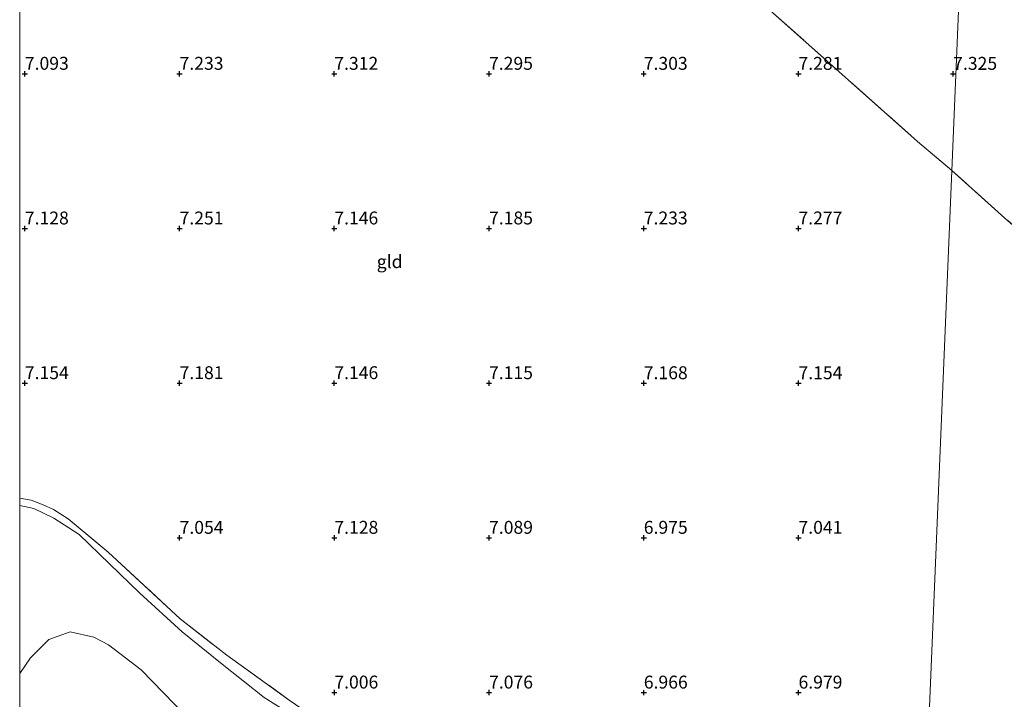
# Model space of a CAD drawing. Units: metres. Extents: x 169991 to 180009, y 431249 to 437328.
# Drawn here: x 170000 to 170191, y 435569 to 435701 of the extents above; entities that cross this region are included whole.
import ezdxf
from ezdxf.enums import TextEntityAlignment as Align

# ---------------------------------------------------------------- set-up
doc = ezdxf.new("R2010")
doc.units = ezdxf.units.M
doc.linetypes.add('IE-TERREINAFSCHEIDING', pattern=[10, 8, -2])
doc.layers.get('0').update_dxf_attribs({"lineweight": 25})
for name, color, linetype, lineweight in [('B-ME-GR-BOMENSTRUIKEN-GV-B6', 93, 'Continuous', 18), ('B-ME-IE-GRASLAND-GV-B6', 93, 'Continuous', 18), ('B-ME-IE-GRONDWERKLIJN-GROND_INGERICHT-GV-B6', 253, 'Continuous', 18), ('B-ME-IE-HULPGEOMETRIE-L-B1', 53, 'Continuous', 18), ('B-ME-IE-TERREINAFSCHEIDING-RASTERHEKWERK-L-B1', 8, 'IE-TERREINAFSCHEIDING', 18), ('B-ME-OG-WATER-GV-B6', 153, 'Continuous', 18)]:
    doc.layers.add(name, color=color, linetype=linetype, lineweight=lineweight)
doc.layers.add('B-ME-GW-HOOGTEPUNT-S-B1', color=10, linetype='Continuous')
doc.styles.add('NLCS-ISO', font='NLCS-ISO.TTF')

# ---------------------------------------------------------------- blocks, each defined once
blk = doc.blocks.new('hoogtepunt')
for p, q in [((-0.5, 0), (0.5, 0)), ((0, 0.5), (0, -0.5))]:
    blk.add_line(p, q)

msp = doc.modelspace()

# ---------------------------------------------------------------- linework, layer by layer
at = {"layer": 'B-ME-GR-BOMENSTRUIKEN-GV-B6'}
for points in [[(170000, 435574.1936, 6), (170000, 435606.7169, 6), (170002.732, 435606.175, 6), (170006.595, 435604.301, 6), (170011.503, 435601.123, 6), (170023.311, 435589.74, 6), (170031.529, 435582.247, 6), (170039.248, 435575.977, 6), (170047.416, 435569.511, 6), (170053.663, 435565.597, 6)], [(170032.174, 435566.041, 6), (170023.537, 435574.909, 6), (170017.21, 435579.711, 6), (170014.389, 435581.221, 6), (170009.755, 435582.231, 6), (170005.639, 435580.768, 6), (170002.071, 435577.215, 6), (170000, 435574.1936, 6)]]:
    msp.add_polyline3d(points, dxfattribs=at)
at = {"layer": 'B-ME-IE-GRASLAND-GV-B6'}
for points in [[(170000, 435606.7169, 6), (170000, 435608.1479, 6.8833), (170002.227, 435607.799, 6.931), (170004.573, 435606.875, 6.931), (170006.565, 435605.96, 6.931), (170009.373, 435604.168, 6.931), (170017.164, 435597.692, 6.835), (170031.104, 435584.775, 6.857), (170040.144, 435577.714, 6.9), (170052.264, 435569.039, 6.9)], [(170053.663, 435565.597, 6), (170047.416, 435569.511, 6), (170039.248, 435575.977, 6), (170031.529, 435582.247, 6), (170023.311, 435589.74, 6), (170011.503, 435601.123, 6), (170006.595, 435604.301, 6), (170002.732, 435606.175, 6), (170000, 435606.7169, 6)]]:
    msp.add_polyline3d(points, dxfattribs=at)
at = {"layer": 'B-ME-IE-GRONDWERKLIJN-GROND_INGERICHT-GV-B6'}
for points in [[(170184.376, 435758.235, 7.113), (170180.755, 435671.628, 7.296), (170174.096, 435677.291, 7.321), (170146.045, 435702.196, 7.404), (170126.388, 435719.413, 7.168), (170141.282, 435733.253, 7.076), (170157.296, 435747.962, 7.023), (170172.483, 435761.516, 7.036), (170174.441, 435762.234, 7.041), (170175.974, 435762.213, 7.054), (170184.376, 435758.235, 7.113)], [(170191.027, 435662.442, 7.272), (170180.755, 435671.628, 7.296), (170184.376, 435758.235, 7.113), (170186.4, 435757.325, 7.087), (170191.302, 435755.179, 7.026)], [(170000, 435709.5597, 7.0405), (170003.141, 435711.132, 7.062), (170020.331, 435720.302, 7.404), (170023.776, 435721.762, 7.417), (170030.254, 435724.981, 7.207), (170031.219, 435725.158, 7.207), (170034.104, 435724.709, 7.242), (170060.464, 435717.352, 7.15), (170073.85, 435713.146, 7.185), (170079.037, 435711.052, 7.119), (170081.088, 435710.061, 7.119), (170087.138, 435707.585, 7.058), (170093.278, 435705.43, 7.032), (170096.457, 435705.038, 7.019), (170101.44, 435703.965, 7.054), (170106.698, 435703.971, 7.049), (170110.424, 435705.134, 7.067), (170113.073, 435706.677, 7.067), (170120.822, 435714.14, 7.106), (170126.388, 435719.413, 7.168), (170146.045, 435702.196, 7.404), (170174.096, 435677.291, 7.321), (170180.755, 435671.628, 7.296), (170173.034, 435486.971, 6.799)], [(170052.264, 435569.039, 6.9), (170040.144, 435577.714, 6.9), (170031.104, 435584.775, 6.857), (170017.164, 435597.692, 6.835), (170009.373, 435604.168, 6.931), (170006.565, 435605.96, 6.931), (170004.573, 435606.875, 6.931), (170002.227, 435607.799, 6.931), (170000, 435608.1479, 6.8833), (170000, 435709.5597, 7.0405)], [(170173.034, 435486.971, 6.799), (170180.755, 435671.628, 7.296), (170191.027, 435662.442, 7.272), (170212.623, 435643.476, 7.434), (170234.541, 435624.204, 7.263), (170259.075, 435602.868, 7.316), (170261.523, 435600.727, 7.312), (170292.78, 435573.395, 7.267), (170305.413, 435588.956, 7.351), (170319.668, 435606.981, 7.395), (170332.125, 435621.962, 7.36), (170337.571, 435616.23, 7.36), (170343.196, 435610.377, 7.25), (170351.91, 435602.238, 7.272), (170362.43, 435591.936, 7.272)]]:
    msp.add_polyline3d(points, dxfattribs=at)
at = {"layer": 'B-ME-IE-HULPGEOMETRIE-L-B1'}
msp.add_polyline3d([(170189.395, 435878.299, 6.857), (170188.76, 435863.114, 8.319), (170188.645, 435860.351, 8.648), (170188.228, 435850.372, 11.497), (170188.165, 435848.874, 11.651), (170188.038, 435845.823, 11.546), (170187.998, 435844.875, 11.734), (170187.715, 435838.11, 14.139), (170187.647, 435836.477, 14.15), (170187.541, 435833.942, 14.004), (170187.453, 435831.837, 13.968), (170187.397, 435830.498, 13.962), (170187.056, 435822.348, 10.697), (170186.762, 435815.301, 8.17), (170186.578, 435810.908, 8.118), (170186.429, 435807.355, 7.729), (170184.594, 435763.451, 6.956), (170184.539, 435762.13, 6.178), (170184.464, 435760.343, 6.178), (170184.376, 435758.235, 7.113), (170180.755, 435671.628, 7.296), (170173.034, 435486.971, 6.799)], dxfattribs=at)
at = {"layer": 'B-ME-IE-TERREINAFSCHEIDING-RASTERHEKWERK-L-B1'}
for points in [[(170126.388, 435719.413, 7.168), (170146.045, 435702.196, 7.404), (170174.096, 435677.291, 7.321), (170180.755, 435671.628, 7.296)], [(170259.075, 435602.868, 7.316), (170234.541, 435624.204, 7.263), (170212.623, 435643.476, 7.434), (170191.027, 435662.442, 7.272), (170180.755, 435671.628, 7.296)], [(170000, 435608.1479, 6.8833), (170002.227, 435607.799, 6.931), (170004.573, 435606.875, 6.931), (170006.565, 435605.96, 6.931), (170009.373, 435604.168, 6.931), (170017.164, 435597.692, 6.835), (170031.104, 435584.775, 6.857), (170040.144, 435577.714, 6.9), (170052.264, 435569.039, 6.9), (170072.168, 435555.427, 6.844), (170104.473, 435533.471, 6.717)]]:
    msp.add_polyline3d(points, dxfattribs=at)
at = {"layer": 'B-ME-OG-WATER-GV-B6'}
msp.add_polyline3d([(170000, 435564.6318, 6), (170000, 435574.1936, 6), (170002.071, 435577.215, 6), (170005.639, 435580.768, 6), (170009.755, 435582.231, 6), (170014.389, 435581.221, 6), (170017.21, 435579.711, 6), (170023.537, 435574.909, 6), (170032.174, 435566.041, 6)], dxfattribs=at)

# ---------------------------------------------------------------- block references
at = {"layer": 'B-ME-GW-HOOGTEPUNT-S-B1', "rotation": 90}
for p in [(170001.001, 435690.391, 7.093), (170001.001, 435690.391, 7.093), (170031.001, 435690.388, 7.233), (170031.001, 435690.388, 7.233), (170061.001, 435690.385, 7.312), (170061.001, 435690.385, 7.312), (170091.002, 435690.382, 7.295), (170091.002, 435690.382, 7.295), (170121.002, 435690.383, 7.303), (170121.002, 435690.383, 7.303), (170151.003, 435690.381, 7.281), (170151.003, 435690.381, 7.281), (170181.003, 435690.378, 7.325), (170181.003, 435690.378, 7.325), (170001.003, 435660.416, 7.128), (170001.003, 435660.416, 7.128), (170031.004, 435660.418, 7.251), (170031.004, 435660.418, 7.251), (170061.004, 435660.419, 7.146), (170061.004, 435660.419, 7.146), (170091.005, 435660.421, 7.185), (170091.005, 435660.421, 7.185), (170121.005, 435660.422, 7.233), (170121.005, 435660.422, 7.233), (170151.006, 435660.424, 7.277), (170151.006, 435660.424, 7.277), (170001.006, 435630.446, 7.154), (170001.006, 435630.446, 7.154), (170031.006, 435630.444, 7.181), (170031.006, 435630.444, 7.181), (170061.006, 435630.441, 7.146), (170061.006, 435630.441, 7.146), (170091.007, 435630.438, 7.115), (170091.007, 435630.438, 7.115), (170121.007, 435630.435, 7.168), (170121.007, 435630.435, 7.168), (170151.008, 435630.432, 7.154), (170151.008, 435630.432, 7.154), (170031.008, 435600.469, 7.054), (170031.008, 435600.469, 7.054), (170061.009, 435600.471, 7.128), (170061.009, 435600.471, 7.128), (170091.01, 435600.472, 7.089), (170091.01, 435600.472, 7.089), (170121.01, 435600.474, 6.975), (170121.01, 435600.474, 6.975), (170151.011, 435600.475, 7.041), (170151.011, 435600.475, 7.041), (170061.011, 435570.488, 7.006), (170061.011, 435570.488, 7.006), (170091.012, 435570.485, 7.076), (170091.012, 435570.485, 7.076), (170121.012, 435570.482, 6.966), (170121.012, 435570.482, 6.966), (170151.012, 435570.479, 6.979), (170151.012, 435570.479, 6.979)]:
    msp.add_blockref('hoogtepunt', p, dxfattribs=at)

# ---------------------------------------------------------------- texts
at = {"layer": 'B-ME-GW-HOOGTEPUNT-S-B1', "ltscale": 0.2, "style": 'NLCS-ISO'}
for s, p in [('7.093', (170001.001, 435690.391, 7.093)), ('7.093', (170001.001, 435690.391, 7.093)), ('7.233', (170031.001, 435690.388, 7.233)), ('7.233', (170031.001, 435690.388, 7.233)), ('7.312', (170061.001, 435690.385, 7.312)), ('7.312', (170061.001, 435690.385, 7.312)), ('7.295', (170091.002, 435690.382, 7.295)), ('7.295', (170091.002, 435690.382, 7.295)), ('7.303', (170121.002, 435690.383, 7.303)), ('7.303', (170121.002, 435690.383, 7.303)), ('7.281', (170151.003, 435690.381, 7.281)), ('7.281', (170151.003, 435690.381, 7.281)), ('7.325', (170181.003, 435690.378, 7.325)), ('7.325', (170181.003, 435690.378, 7.325)), ('7.128', (170001.003, 435660.416, 7.128)), ('7.128', (170001.003, 435660.416, 7.128)), ('7.251', (170031.004, 435660.418, 7.251)), ('7.251', (170031.004, 435660.418, 7.251)), ('7.146', (170061.004, 435660.419, 7.146)), ('7.146', (170061.004, 435660.419, 7.146)), ('7.185', (170091.005, 435660.421, 7.185)), ('7.185', (170091.005, 435660.421, 7.185)), ('7.233', (170121.005, 435660.422, 7.233)), ('7.233', (170121.005, 435660.422, 7.233)), ('7.277', (170151.006, 435660.424, 7.277)), ('7.277', (170151.006, 435660.424, 7.277)), ('7.154', (170001.006, 435630.446, 7.154)), ('7.154', (170001.006, 435630.446, 7.154)), ('7.181', (170031.006, 435630.444, 7.181)), ('7.181', (170031.006, 435630.444, 7.181)), ('7.146', (170061.006, 435630.441, 7.146)), ('7.146', (170061.006, 435630.441, 7.146)), ('7.115', (170091.007, 435630.438, 7.115)), ('7.115', (170091.007, 435630.438, 7.115)), ('7.168', (170121.007, 435630.435, 7.168)), ('7.168', (170121.007, 435630.435, 7.168)), ('7.154', (170151.008, 435630.432, 7.154)), ('7.154', (170151.008, 435630.432, 7.154)), ('7.054', (170031.008, 435600.469, 7.054)), ('7.054', (170031.008, 435600.469, 7.054)), ('7.128', (170061.009, 435600.471, 7.128)), ('7.128', (170061.009, 435600.471, 7.128)), ('7.089', (170091.01, 435600.472, 7.089)), ('7.089', (170091.01, 435600.472, 7.089)), ('6.975', (170121.01, 435600.474, 6.975)), ('6.975', (170121.01, 435600.474, 6.975)), ('7.041', (170151.011, 435600.475, 7.041)), ('7.041', (170151.011, 435600.475, 7.041)), ('7.006', (170061.011, 435570.488, 7.006)), ('7.006', (170061.011, 435570.488, 7.006)), ('7.076', (170091.012, 435570.485, 7.076)), ('7.076', (170091.012, 435570.485, 7.076)), ('6.966', (170121.012, 435570.482, 6.966)), ('6.966', (170121.012, 435570.482, 6.966)), ('6.979', (170151.012, 435570.479, 6.979)), ('6.979', (170151.012, 435570.479, 6.979))]:
    msp.add_text(s, height=2.5, dxfattribs=at).set_placement(p, align=Align.BOTTOM_LEFT)
at = {"layer": 'B-ME-IE-GRONDWERKLIJN-GROND_INGERICHT-GV-B6', "ltscale": 0.2, "style": 'NLCS-ISO'}
msp.add_text('gld', height=2.5, dxfattribs=at).set_placement((170071.733, 435653.9928), align=Align.MIDDLE_CENTER)

doc.saveas('drawing.dxf')
